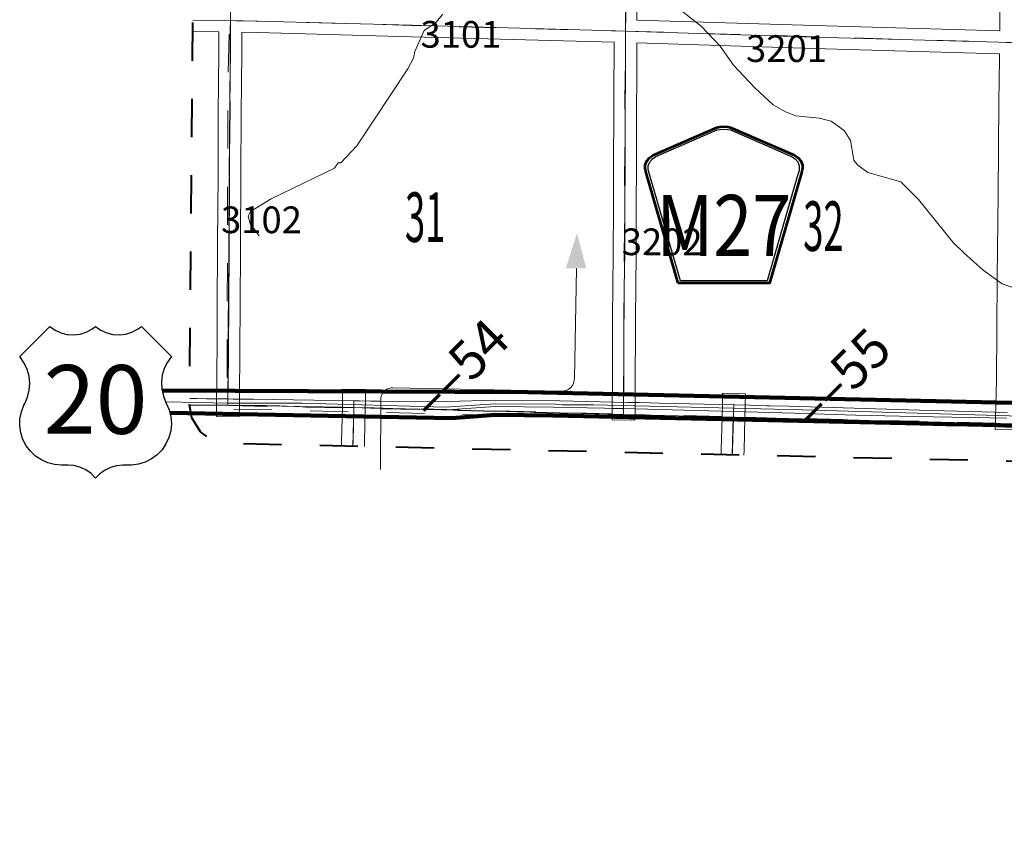
# Model space of a CAD drawing. Extents: x -101.3 to -57.3, y 10.4 to 44.4.
# Drawn here: x -96.9 to -94.4, y 32.7 to 34.8 of the extents above; entities that cross this region are included whole.
import ezdxf
from ezdxf.enums import TextEntityAlignment as Align

# ---------------------------------------------------------------- set-up
doc = ezdxf.new("R2010")
doc.units = ezdxf.units.MI
doc.header["$MEASUREMENT"] = 0
for name, pattern in [('DGN Style 1', [0.03005, 5e-05, -0.03]), ('DGN Style 2', [0.05, 0.03, -0.02]), ('DGN Style 7', [0.1, 0.045, -0.02, 0.015, -0.02])]:
    doc.linetypes.add(name, pattern=pattern)
for name, color, linetype, lineweight in [('tdCoClipBndry', 7, 'Continuous', 0), ('tdCoCoBndry', 1, 'DGN Style 7', 30), ('tdCoCoBndryPart', 1, 'DGN Style 7', 30), ('tdCoDirctArrow', 7, 'Continuous', 0), ('tdCoDivCarto', 2, 'Continuous', 0), ('tdCoHydroRiver', 5, 'Continuous', 0), ('tdCoPriCL', 7, 'Continuous', 0), ('tdCoPriDiv', 1, 'Continuous', 140), ('tdCoSecRdNmbr', 1, 'Continuous', 13), ('tdCoSecRteBand', 7, 'Continuous', 30), ('tdCoSecRteCL', 7, 'Continuous', 0), ('tdCoSectLine', 7, 'DGN Style 1', 13), ('tdCoSectLinePart', 7, 'DGN Style 1', 13), ('tdCoSectNmbr', 7, 'Continuous', 0), ('tdCoShieldCoRteHrd', 52, 'Continuous', 0), ('tdCoShieldUsRte', 52, 'Continuous', 0), ('tdCoSurfConc', 6, 'Continuous', 0), ('tdCoSurfGravel', 1, 'Continuous', 0), ('tdCoTwpBndryShd', 7, 'Continuous', 0), ('tdPICoBndry', 30, 'Continuous', 100), ('tdStHwyPriRefPost1', 7, 'Continuous', 0), ('tdStHwyPriRefPost5', 7, 'Continuous', 0)]:
    doc.layers.add(name, color=color, linetype=linetype, lineweight=lineweight)
doc.styles.add('Straight CC', font='FANCY.shx')
doc.styles.add('Style-Century Gothic', font='GOTHIC.TTF')
doc.styles.add('Style-Trebuchet MS', font='trebuc.ttf')
doc.styles.add('Style-Tw Cen MT', font='TCM_____.TTF')
doc.styles.add('Style-Verdana', font='verdana.ttf')

# ---------------------------------------------------------------- blocks, each defined once
blk = doc.blocks.new('ARROW3')
at = {"layer": 'tdCoDirctArrow', "color": 7, "linetype": 'Continuous', "lineweight": 0, "extrusion": (0, 0, -1)}
blk.add_solid([(-0.0001, 0.0282), (-0.0925, 0.0008), (-0.0006, -0.0257)], dxfattribs=at)
blk = doc.blocks.new('Shield_USRoute_2')
at = {"layer": 'tdCoShieldUsRte', "color": 7, "linetype": 'Continuous', "lineweight": 30, "flags": 128}
blk.add_lwpolyline([(-0.1989, 0.1124), (-0.12, 0.1913), (-0.1062, 0.1816), (-0.0908, 0.1745), (-0.0745, 0.1703), (-0.0576, 0.1692), (-0.0408, 0.1712), (-0.0247, 0.1762), (-0.0097, 0.1841), (0, 0.1913), (0.0138, 0.1816), (0.0292, 0.1745), (0.0455, 0.1703), (0.0624, 0.1692), (0.0792, 0.1712), (0.0953, 0.1762), (0.1103, 0.1841), (0.12, 0.1913), (0.1989, 0.1124), (0.1882, 0.0975), (0.1801, 0.0809), (0.1749, 0.0633), (0.1728, 0.045), (0.1737, 0.0266), (0.1777, 0.0086), (0.1846, -0.0084), (0.1931, -0.0275), (0.1975, -0.0453), (0.1988, -0.0637), (0.197, -0.082), (0.1923, -0.0998), (0.1846, -0.1165), (0.1742, -0.1317), (0.1614, -0.1449), (0.1466, -0.1559), (0.1302, -0.1642), (0.1126, -0.1696), (0.0944, -0.1721), (0.0853, -0.1722), (0.0719, -0.1722), (0.0551, -0.1737), (0.0388, -0.1783), (0.0237, -0.1858), (0.0101, -0.1958), (0, -0.2065), (-0.0118, -0.1944), (-0.0256, -0.1846), (-0.0409, -0.1775), (-0.0573, -0.1733), (-0.0719, -0.1722), (-0.0891, -0.1722), (-0.1074, -0.1706), (-0.1252, -0.1661), (-0.142, -0.1586), (-0.1573, -0.1484), (-0.1707, -0.1357), (-0.1818, -0.1211), (-0.1903, -0.1047), (-0.196, -0.0872), (-0.1986, -0.069), (-0.1982, -0.0506), (-0.1946, -0.0326), (-0.1882, -0.0153), (-0.1858, -0.0106), (-0.1784, 0.0063), (-0.1741, 0.0242), (-0.1727, 0.0425), (-0.1745, 0.0608), (-0.1793, 0.0786), (-0.1869, 0.0953), (-0.1989, 0.1124)], close=True, dxfattribs=at)
at = {"layer": 'tdCoShieldUsRte', "color": 7, "linetype": 'Continuous', "lineweight": 0, "insert": (0, 0), "char_height": 0.18, "attachment_point": 5, "line_spacing_factor": 0.6, "style": 'Straight CC'}
blk.add_mtext('\\fTrebuchet MS|b0|i0|c00|p39;\\T1.090;20', dxfattribs=at)
blk = doc.blocks.new('Shield_County_Route_9')
at = {"layer": 'tdCoShieldCoRteHrd', "color": 7, "linetype": 'Continuous', "lineweight": 53, "flags": 128}
blk.add_lwpolyline([(-0.1156, -0.1333), (-0.1975, 0.1496), (-0.2014, 0.1627), (-0.2021, 0.1686), (-0.2021, 0.1764), (-0.1979, 0.1867), (-0.1906, 0.1952), (-0.181, 0.2019), (-0.0138, 0.2742), (-0.0062, 0.2759), (0.0042, 0.2768), (0.0146, 0.2759), (0.0221, 0.2742), (0.1894, 0.2019), (0.199, 0.1952), (0.2063, 0.1867), (0.2105, 0.1764), (0.2105, 0.1686), (0.2098, 0.1627), (0.2059, 0.1496), (0.124, -0.1333), (-0.1156, -0.1333)], close=True, dxfattribs=at)
at = {"layer": 'tdCoShieldCoRteHrd', "color": 7, "linetype": 'Continuous', "lineweight": 30, "flags": 128}
blk.add_lwpolyline([(-0.1097, -0.127), (-0.1894, 0.1483), (-0.1932, 0.1609), (-0.1939, 0.1665), (-0.1939, 0.1741), (-0.1898, 0.184), (-0.1828, 0.1921), (-0.1736, 0.1985), (-0.013, 0.268), (-0.0058, 0.2695), (0.0042, 0.2704), (0.0142, 0.2695), (0.0214, 0.268), (0.182, 0.1985), (0.1912, 0.1921), (0.1982, 0.184), (0.2022, 0.1741), (0.2022, 0.1665), (0.2015, 0.1609), (0.1978, 0.1483), (0.1181, -0.127), (-0.1097, -0.127)], close=True, dxfattribs=at)
at = {"layer": 'tdCoShieldCoRteHrd', "color": 7, "linetype": 'Continuous', "lineweight": 0, "insert": (0.0042, -0.0624), "char_height": 0.16, "attachment_point": 8, "line_spacing_factor": 0.6, "style": 'Style-Trebuchet MS'}
blk.add_mtext('\\H1x;\\W0.84375;\\T1.010;M27', dxfattribs=at)

msp = doc.modelspace()

# ---------------------------------------------------------------- linework, layer by layer
at = {"layer": 'tdCoClipBndry', "color": 1, "linetype": 'DGN Style 2', "lineweight": 40, "flags": 128}
msp.add_lwpolyline([(-76.6629, 15.058), (-78.6549, 15.1102), (-80.6417, 15.1567), (-81.5938, 15.174), (-82.5923, 15.2052), (-85.5709, 15.278), (-88.5484, 15.3404), (-90.5385, 15.3731), (-93.5164, 15.4483), (-93.5584, 15.4587), (-93.5863, 15.4793), (-93.6086, 15.5164), (-93.6138, 15.5507), (-93.4426, 22.5282), (-93.3533, 26.5158), (-93.2489, 30.6085), (-93.1776, 33.6485), (-96.403, 33.7218), (-96.4447, 33.732), (-96.4725, 33.7522), (-96.4951, 33.7886), (-96.5007, 33.8226), (-96.4844, 35.838), (-96.4716, 36.8351), (-96.4387, 37.8281), (-96.4205, 38.8383), (-96.3953, 39.8193), (-96.3883, 39.8536), (-96.3698, 39.8834), (-96.3423, 39.905), (-96.3089, 39.9158), (-94.257, 39.8348), (-92.2584, 39.7666), (-91.2609, 39.7448), (-90.2596, 39.732), (-87.2099, 39.6791), (-84.2089, 39.6178), (-82.172, 39.5864), (-79.1725, 39.5308), (-77.162, 39.4828), (-76.1625, 39.4542), (-74.1578, 39.4156), (-72.153, 39.3531), (-72.1275, 39.349), (-72.1039, 39.3384), (-72.0838, 39.3222), (-72.0685, 39.3014), (-72.0591, 39.2773), (-72.0562, 39.2516), (-72.1463, 33.4128), (-70.2951, 33.3792), (-69.2907, 33.3519), (-69.2651, 33.3478), (-69.2413, 33.3373), (-69.2211, 33.321), (-69.2019, 33.2922), (-69.1935, 33.2499), (-69.3003, 28.1075), (-69.3161, 27.1079), (-69.4908, 20.0102), (-69.5019, 19.0119), (-69.5746, 15.0186), (-69.5813, 14.9845), (-69.6052, 14.9484), (-69.634, 14.929), (-69.6765, 14.9205), (-76.6629, 15.058)], close=True, dxfattribs=at)
msp.add_lwpolyline([(-76.6629, 15.058), (-78.6549, 15.1102), (-80.6417, 15.1567), (-81.5938, 15.174), (-82.5923, 15.2052), (-85.5709, 15.278), (-88.5484, 15.3404), (-90.5385, 15.3731), (-93.5164, 15.4483), (-93.5584, 15.4587), (-93.5863, 15.4793), (-93.6086, 15.5164), (-93.6138, 15.5507), (-93.4426, 22.5282), (-93.3533, 26.5158), (-93.2489, 30.6085), (-93.1776, 33.6485), (-96.403, 33.7218), (-96.4447, 33.732), (-96.4725, 33.7522), (-96.4951, 33.7886), (-96.5007, 33.8226), (-96.4844, 35.838), (-96.4716, 36.8351), (-96.4387, 37.8281), (-96.4205, 38.8383), (-96.3953, 39.8193), (-96.3883, 39.8536), (-96.3698, 39.8834), (-96.3423, 39.905), (-96.3089, 39.9158), (-94.257, 39.8348), (-92.2584, 39.7666), (-91.2609, 39.7448), (-90.2596, 39.732), (-87.2099, 39.6791), (-84.2089, 39.6178), (-82.172, 39.5864), (-79.1725, 39.5308), (-77.162, 39.4828), (-76.1625, 39.4542), (-74.1578, 39.4156), (-72.153, 39.3531), (-72.1275, 39.349), (-72.1039, 39.3384), (-72.0838, 39.3222), (-72.0685, 39.3014), (-72.0591, 39.2773), (-72.0562, 39.2516), (-72.1463, 33.4128), (-70.2951, 33.3792), (-69.2907, 33.3519), (-69.2651, 33.3478), (-69.2413, 33.3373), (-69.2211, 33.321), (-69.2019, 33.2922), (-69.1935, 33.2499), (-69.3003, 28.1075), (-69.3161, 27.1079), (-69.4908, 20.0102), (-69.5019, 19.0119), (-69.5746, 15.0186), (-69.5813, 14.9845), (-69.6052, 14.9484), (-69.634, 14.929), (-69.6765, 14.9205), (-76.6629, 15.058)], close=True, dxfattribs=at)
at = {"layer": 'tdCoCoBndry', "color": 1, "linetype": 'DGN Style 7', "lineweight": 30, "flags": 128}
msp.add_lwpolyline([(-96.2954, 39.8167), (-96.3206, 38.8365), (-96.3387, 37.8255), (-96.3716, 36.8338), (-96.3844, 35.8371), (-96.394, 34.8296), (-96.4008, 33.8218), (-96.0706, 33.8156), (-95.3635, 33.7978), (-95.0754, 33.7903), (-94.3586, 33.7734), (-94.0746, 33.7669), (-93.3609, 33.7531), (-93.0753, 33.7462), (-93.1004, 32.6053), (-93.1244, 31.6069), (-93.149, 30.606), (-93.1764, 29.5962), (-93.1993, 28.6062), (-93.2258, 27.6078), (-93.2534, 26.5133), (-93.2765, 25.5161), (-93.3, 24.5201), (-93.3226, 23.5243), (-93.3427, 22.5259), (-93.3697, 21.5316), (-93.3937, 20.5235), (-93.4166, 19.5279), (-93.4422, 18.533), (-93.4677, 17.5383), (-93.4903, 16.5424), (-93.5139, 15.5482)], dxfattribs=at)
at = {"layer": 'tdCoCoBndryPart', "color": 1, "linetype": 'DGN Style 7', "lineweight": 30, "flags": 128}
for points in [[(-96.1008, 33.8162), (-96.3708, 33.8212)], [(-95.3935, 33.7986), (-96.0408, 33.8149)], [(-95.1054, 33.7911), (-95.3336, 33.797)], [(-94.3886, 33.7741), (-95.0455, 33.7896)]]:
    msp.add_lwpolyline(points, dxfattribs=at)
at = {"layer": 'tdCoDirctArrow', "color": 7, "linetype": 'Continuous', "lineweight": 0, "flags": 128}
msp.add_lwpolyline([(-96.0001, 33.6531), (-95.9998, 33.8357), (-95.9993, 33.841), (-95.9986, 33.8448), (-95.9972, 33.8487), (-95.995, 33.8526), (-95.9928, 33.8556), (-95.9896, 33.8593), (-95.9859, 33.8622), (-95.9834, 33.8636), (-95.9803, 33.8653), (-95.9762, 33.8666), (-95.9727, 33.8674), (-95.9678, 33.8678), (-95.5257, 33.8587), (-95.5222, 33.8588), (-95.519, 33.8592), (-95.515, 33.8602), (-95.5114, 33.8617), (-95.508, 33.8635), (-95.5044, 33.866), (-95.5015, 33.8686), (-95.4988, 33.8719), (-95.4965, 33.8752), (-95.4943, 33.8798), (-95.4931, 33.8838), (-95.4926, 33.8864), (-95.4922, 33.8884), (-95.4921, 33.8917), (-95.4863, 34.1802)], dxfattribs=at)
at = {"layer": 'tdCoDivCarto', "color": 2, "linetype": 'Continuous', "lineweight": 13, "flags": 128}
for points in [[(-96.5007, 33.8225), (-96.4566, 33.8222)], [(-96.4813, 33.8394), (-96.4828, 33.8394), (-96.5006, 33.8399)], [(-96.4563, 33.839), (-96.4813, 33.8394)], [(-96.4566, 33.8222), (-96.4459, 33.8221)], [(-96.4003, 33.8383), (-96.4563, 33.839)], [(-96.4459, 33.8221), (-96.409, 33.8219), (-96.4004, 33.8218), (-96.4003, 33.8218)], [(-96.4002, 33.8383), (-96.4003, 33.8383)], [(-96.4003, 33.8218), (-96.2647, 33.8199), (-96.2065, 33.8177), (-96.0976, 33.8163)], [(-96.3863, 33.8381), (-96.4002, 33.8383)], [(-96.3563, 33.8377), (-96.3863, 33.8381)], [(-96.3403, 33.8375), (-96.3563, 33.8377)], [(-96.3333, 33.8374), (-96.3403, 33.8375)], [(-96.0553, 33.8335), (-96.0701, 33.8338), (-96.3333, 33.8374)], [(-96.0253, 33.8328), (-96.0553, 33.8335)], [(-96.0103, 33.8325), (-96.0253, 33.8328)], [(-96.0023, 33.8323), (-96.0103, 33.8325)], [(-95.3524, 33.8293), (-95.5302, 33.8335), (-95.6989, 33.8351), (-95.8242, 33.8315), (-95.9494, 33.8312), (-96.0023, 33.8323)], [(-95.8249, 33.8095), (-95.6994, 33.8186), (-95.5475, 33.817), (-95.4137, 33.8142)], [(-95.3225, 33.8286), (-95.3524, 33.8293)], [(-95.2925, 33.8279), (-95.3225, 33.8286)], [(-95.2695, 33.8273), (-95.2925, 33.8279)], [(-95.0325, 33.8218), (-95.2695, 33.8273)], [(-95.0025, 33.8211), (-95.0325, 33.8218)], [(-94.9875, 33.8207), (-95.0025, 33.8211)], [(-94.9795, 33.8205), (-94.9875, 33.8207)], [(-94.3578, 33.8027), (-94.5875, 33.8091), (-94.9295, 33.8193), (-94.9795, 33.8205)], [(-96.0976, 33.8163), (-96.0933, 33.8162), (-96.0703, 33.8156)], [(-96.0703, 33.8156), (-96.0703, 33.8156), (-96.0265, 33.8145), (-95.8406, 33.8098), (-95.8249, 33.8095)], [(-95.4137, 33.8142), (-95.3913, 33.8137), (-95.3631, 33.813)], [(-95.3631, 33.813), (-95.2357, 33.8095), (-95.1073, 33.8063)], [(-95.1073, 33.8063), (-95.0748, 33.8054), (-95.0747, 33.8054)], [(-95.0747, 33.8054), (-94.9156, 33.8011), (-94.7552, 33.796), (-94.601, 33.7927), (-94.4527, 33.7895), (-94.4025, 33.7886)], [(-94.4025, 33.7886), (-94.3579, 33.7877)]]:
    msp.add_lwpolyline(points, dxfattribs=at)
at = {"layer": 'tdCoHydroRiver', "color": 5, "linetype": 'Continuous', "lineweight": 0, "flags": 128}
for points in [[(-94.2984, 34.1147), (-94.3705, 34.1399), (-94.4202, 34.1757), (-94.4713, 34.2209), (-94.4991, 34.2483), (-94.5898, 34.3607), (-94.6362, 34.4074), (-94.7224, 34.4313), (-94.7488, 34.4508), (-94.7596, 34.4637), (-94.768, 34.5159), (-94.7848, 34.5415), (-94.819, 34.5659), (-94.8503, 34.5744), (-94.9117, 34.5805), (-94.9383, 34.5905), (-94.9711, 34.6085), (-95.019, 34.6537), (-95.0746, 34.7133), (-95.1098, 34.7629), (-95.1592, 34.8144), (-95.2166, 34.8598)], [(-96.3189, 34.2658), (-96.3419, 34.2979), (-96.3477, 34.3169), (-96.3412, 34.3294), (-96.2868, 34.3629), (-96.1209, 34.4427), (-96.1111, 34.4567), (-96.1048, 34.4566), (-96.0628, 34.5014), (-95.9288, 34.7034), (-95.914, 34.7315), (-95.9105, 34.7487), (-95.8856, 34.8034), (-95.8564, 34.8234), (-95.8367, 34.8467)]]:
    msp.add_lwpolyline(points, dxfattribs=at)
at = {"layer": 'tdCoPriCL', "color": 7, "linetype": 'Continuous', "lineweight": 0, "flags": 128}
msp.add_lwpolyline([(-96.5638, 33.8309), (-96.3976, 33.8275), (-96.2651, 33.8276), (-96.2069, 33.8273), (-95.8302, 33.8172), (-95.6998, 33.8259), (-95.5403, 33.8248), (-95.5242, 33.8233), (-95.4417, 33.8227), (-94.8943, 33.8094), (-94.021, 33.7845), (-92.8787, 33.764), (-92.4021, 33.7531), (-92.0866, 33.7486), (-91.6097, 33.7417), (-91.3739, 33.7392)], dxfattribs=at)
at = {"layer": 'tdCoPriDiv', "color": 1, "linetype": 'Continuous', "lineweight": 140, "flags": 128}
for points in [[(-96.5729, 33.8601), (-95.6149, 33.8558), (-86.7292, 33.6606)], [(-96.5526, 33.8021), (-95.8144, 33.7881), (-95.6991, 33.7965), (-95.5482, 33.795), (-86.7733, 33.6048)]]:
    msp.add_lwpolyline(points, dxfattribs=at)
at = {"layer": 'tdCoSecRteBand', "color": 7, "linetype": 'Continuous', "lineweight": 0, "flags": 128}
for points in [[(-94.377, 34.8029), (-94.3756, 35.0225)], [(-95.3266, 34.946), (-95.328, 34.8311), (-94.8624, 34.8166), (-94.377, 34.8029)], [(-94.3287, 33.757), (-94.3887, 33.7584), (-94.3879, 33.7884), (-94.3855, 33.887), (-94.3832, 34.1576), (-94.3832, 34.1576), (-94.3813, 34.3744), (-94.3794, 34.6158), (-94.3794, 34.616), (-94.3775, 34.7305), (-94.3774, 34.7429), (-94.3781, 34.7429), (-94.8642, 34.7566), (-94.8643, 34.7566), (-95.3281, 34.7711), (-95.3281, 34.719), (-95.3281, 34.7188), (-95.3283, 34.6846), (-95.3288, 34.5884), (-95.3293, 34.4543), (-95.3293, 34.4543), (-95.3298, 34.3397), (-95.3301, 34.2228), (-95.3301, 34.2225), (-95.3313, 34.1291), (-95.332, 34.0528), (-95.332, 34.0081), (-95.332, 34.008), (-95.3323, 33.8936), (-95.3323, 33.8934), (-95.333, 33.8127), (-95.3333, 33.7827), (-95.3933, 33.7832), (-95.393, 33.8132), (-95.3923, 33.8938), (-95.392, 34.0081), (-95.392, 34.0529), (-95.392, 34.0532), (-95.3913, 34.1297), (-95.3913, 34.1298), (-95.3901, 34.2231), (-95.3898, 34.3398), (-95.3898, 34.3399), (-95.3893, 34.4545), (-95.3888, 34.5887), (-95.3888, 34.5887), (-95.3883, 34.6849), (-95.3883, 34.685), (-95.3881, 34.7191), (-95.3881, 34.7721), (-95.3881, 34.773), (-95.9191, 34.7874), (-95.9191, 34.7874), (-96.3223, 34.7984), (-96.3639, 34.7991), (-96.3643, 34.7437), (-96.3643, 34.7437), (-96.3657, 34.5865), (-96.3662, 34.4253), (-96.3662, 34.4251), (-96.3675, 34.2479), (-96.3682, 34.0681), (-96.3682, 34.068), (-96.369, 33.9864), (-96.3704, 33.8215), (-96.3707, 33.7915), (-96.4307, 33.792), (-96.4304, 33.822), (-96.429, 33.9869), (-96.429, 33.9869), (-96.4282, 34.0685), (-96.4275, 34.2482), (-96.4275, 34.2483), (-96.4262, 34.4255), (-96.4257, 34.5867), (-96.4257, 34.5869), (-96.4243, 34.7442), (-96.4238, 34.7998), (-96.4238, 34.8), (-96.4928, 34.801)], [(-96.1027, 33.715), (-96.1022, 33.7276), (-96.1003, 33.8161), (-96.1001, 33.8341), (-96.0998, 33.8641), (-96.0398, 33.8635), (-96.0401, 33.8335), (-96.0403, 33.8153), (-96.0403, 33.815), (-96.0422, 33.726), (-96.0423, 33.7256), (-96.0427, 33.7136)], [(-95.1076, 33.6924), (-95.1072, 33.7051), (-95.105, 33.791), (-95.105, 33.7911), (-95.1041, 33.8235), (-95.1033, 33.8535), (-95.0434, 33.8519), (-95.0442, 33.8219), (-95.045, 33.7895), (-95.0472, 33.7035), (-95.0472, 33.7032), (-95.0477, 33.691)]]:
    msp.add_lwpolyline(points, dxfattribs=at)
at = {"layer": 'tdCoSecRteCL', "color": 7, "linetype": 'Continuous', "lineweight": 13, "flags": 128}
for points in [[(-96.4004, 33.8218), (-96.399, 33.9866), (-96.3982, 34.0683), (-96.3975, 34.248), (-96.3962, 34.4254), (-96.3957, 34.5866), (-96.3943, 34.744), (-96.3936, 34.8296), (-96.393, 34.9077), (-96.3916, 35.0739), (-96.3908, 35.2061), (-96.3886, 35.3913), (-96.3874, 35.5479), (-96.3859, 35.6633), (-96.3856, 35.7149), (-96.3841, 35.8371)], [(-95.363, 33.813), (-95.3623, 33.8936), (-95.362, 34.0081), (-95.362, 34.0529), (-95.3613, 34.1294), (-95.3601, 34.2229), (-95.3598, 34.3398), (-95.3593, 34.4544), (-95.3588, 34.5886), (-95.3583, 34.6848), (-95.3581, 34.719), (-95.3581, 34.8021), (-95.3581, 34.8261), (-95.3566, 34.9464), (-95.3549, 35.0677), (-95.3539, 35.191), (-95.3527, 35.3116), (-95.3514, 35.4337), (-95.3504, 35.5575), (-95.3492, 35.664), (-95.3485, 35.7809), (-95.3483, 35.8023)], [(-96.4925, 34.831), (-96.3936, 34.8296)], [(-96.3936, 34.8296), (-96.3798, 34.8294), (-96.3216, 34.8284), (-95.9183, 34.8174), (-95.3837, 34.8029), (-95.3581, 34.8021)], [(-95.3581, 34.8021), (-94.8633, 34.7866), (-94.3472, 34.772), (-94.3043, 34.7708), (-93.747, 34.7592), (-93.347, 34.7502), (-93.1775, 34.7464), (-92.6081, 34.7378), (-92.3479, 34.7327)], [(-96.0703, 33.8156), (-96.0701, 33.8338)], [(-95.0747, 33.8004), (-95.0741, 33.8227)], [(-96.0727, 33.7143), (-96.0722, 33.7267), (-96.0703, 33.8156)], [(-95.075, 33.7903), (-95.0747, 33.8004)], [(-95.0777, 33.6917), (-95.0772, 33.7042), (-95.075, 33.7903)]]:
    msp.add_lwpolyline(points, dxfattribs=at)
at = {"layer": 'tdCoSectLine', "color": 7, "linetype": 'DGN Style 1', "lineweight": 0, "flags": 128}
for points in [[(-96.394, 34.8296), (-96.3844, 35.8371)], [(-95.3584, 34.8021), (-95.3443, 35.533), (-95.3444, 35.5411), (-95.3486, 35.8023)], [(-96.4925, 34.8308), (-96.394, 34.8296)], [(-96.4008, 33.8218), (-96.394, 34.8296)], [(-96.394, 34.8296), (-95.3584, 34.8021)], [(-95.3635, 33.7978), (-95.3584, 34.8021)], [(-95.3584, 34.8021), (-94.3476, 34.772)], [(-96.5007, 33.8224), (-96.4008, 33.8218)], [(-96.4008, 33.8218), (-96.0706, 33.8156)], [(-96.0733, 33.7143), (-96.0706, 33.8156)], [(-96.0706, 33.8156), (-95.3635, 33.7978)], [(-95.3635, 33.7978), (-95.0754, 33.7903)], [(-95.0781, 33.6917), (-95.0754, 33.7903)], [(-95.0754, 33.7903), (-94.3586, 33.7734)]]:
    msp.add_lwpolyline(points, dxfattribs=at)
at = {"layer": 'tdCoSectLinePart', "color": 7, "linetype": 'DGN Style 1', "lineweight": 0, "flags": 128}
for points in [[(-96.5007, 33.8224), (-96.4308, 33.822)], [(-96.3708, 33.8212), (-96.1008, 33.8162)], [(-96.0408, 33.8149), (-95.3935, 33.7986)], [(-95.3336, 33.797), (-95.1054, 33.7911)], [(-95.0455, 33.7896), (-94.3886, 33.7741)]]:
    msp.add_lwpolyline(points, dxfattribs=at)
at = {"layer": 'tdCoSurfConc', "color": 6, "linetype": 'Continuous', "lineweight": 0, "flags": 128}
msp.add_lwpolyline([(-95.363, 33.813), (-95.3623, 33.8936), (-95.362, 34.0081), (-95.362, 34.0529), (-95.3613, 34.1294), (-95.3601, 34.2229), (-95.3598, 34.3398), (-95.3593, 34.4544), (-95.3588, 34.5886), (-95.3583, 34.6848), (-95.3581, 34.719), (-95.3581, 34.8021), (-95.3581, 34.8261), (-95.3566, 34.9464), (-95.3549, 35.0677), (-95.3539, 35.191), (-95.3527, 35.3116), (-95.3514, 35.4337), (-95.3504, 35.5575), (-95.3492, 35.664), (-95.3485, 35.7809), (-95.3483, 35.8023)], dxfattribs=at)
at = {"layer": 'tdCoSurfGravel', "color": 1, "linetype": 'Continuous', "lineweight": 0, "flags": 128}
for points in [[(-96.4004, 33.8218), (-96.399, 33.9866), (-96.3982, 34.0683), (-96.3975, 34.248), (-96.3962, 34.4254), (-96.3957, 34.5866), (-96.3943, 34.744), (-96.3936, 34.8296), (-96.393, 34.9077), (-96.3916, 35.0739), (-96.3908, 35.2061), (-96.3886, 35.3913), (-96.3874, 35.5479), (-96.3859, 35.6633), (-96.3856, 35.7149), (-96.3841, 35.8371)], [(-96.4925, 34.831), (-96.3936, 34.8296)], [(-96.3936, 34.8296), (-96.3798, 34.8294), (-96.3216, 34.8284), (-95.9183, 34.8174), (-95.3837, 34.8029), (-95.3581, 34.8021)], [(-95.3581, 34.8021), (-94.8633, 34.7866), (-94.3472, 34.772), (-94.3043, 34.7708), (-93.747, 34.7592), (-93.347, 34.7502), (-93.1775, 34.7464), (-92.6081, 34.7378), (-92.3479, 34.7327)], [(-96.0703, 33.8156), (-96.0701, 33.8338)], [(-95.0747, 33.8004), (-95.0741, 33.8227)], [(-96.0727, 33.7143), (-96.0722, 33.7267), (-96.0703, 33.8156)], [(-95.075, 33.7903), (-95.0747, 33.8004)], [(-95.0777, 33.6917), (-95.0772, 33.7042), (-95.075, 33.7903)]]:
    msp.add_lwpolyline(points, dxfattribs=at)
at = {"layer": 'tdCoTwpBndryShd', "color": 7, "linetype": 'Continuous', "lineweight": 0, "flags": 128}
msp.add_lwpolyline([(-93.2765, 25.5161), (-93.2534, 26.5133), (-93.2258, 27.6078), (-93.1993, 28.6062), (-93.1764, 29.5962), (-93.149, 30.606), (-93.1244, 31.6069), (-93.1004, 32.6053), (-93.0753, 33.7462), (-93.3609, 33.7531), (-94.0746, 33.7669), (-94.3586, 33.7734), (-95.0754, 33.7903), (-95.3635, 33.7978), (-96.0706, 33.8156), (-96.4008, 33.8218), (-96.394, 34.8296), (-96.3844, 35.8371), (-96.3716, 36.8338), (-96.3387, 37.8255), (-96.3206, 38.8365), (-96.2954, 39.8167)], dxfattribs=at)
at = {"layer": 'tdPICoBndry', "color": 30, "linetype": 'DGN Style 7', "lineweight": 0, "flags": 128}
for points in [[(-93.5213, 15.5461), (-93.5053, 16.2242), (-93.4702, 17.5757), (-93.4432, 18.5407), (-93.4234, 19.3323), (-93.4097, 19.9884), (-93.3902, 20.8699), (-93.3638, 21.5761), (-93.344, 22.5113), (-93.3401, 22.7258), (-93.2907, 24.9478), (-93.2518, 26.6066), (-93.2336, 27.4471), (-93.2147, 28.0209), (-93.2089, 28.2448), (-93.2036, 28.5981), (-93.1488, 30.6004), (-93.1192, 31.5935), (-93.1007, 32.587), (-93.0803, 33.7351), (-94.3638, 33.7645), (-96.4027, 33.8123), (-96.4005, 34.6438), (-96.3824, 35.5582), (-96.3742, 35.8704), (-96.3697, 36.298), (-96.3675, 36.4905), (-96.3554, 36.9952), (-96.3076, 38.834), (-96.283, 39.8165)], [(-93.5139, 15.5482), (-93.4903, 16.5424), (-93.4677, 17.5383), (-93.4422, 18.533), (-93.4166, 19.5279), (-93.3937, 20.5235), (-93.3697, 21.5316), (-93.3427, 22.5259), (-93.3226, 23.5243), (-93.3, 24.5201), (-93.2765, 25.5161), (-93.2534, 26.5133), (-93.2258, 27.6078), (-93.1993, 28.6062), (-93.1764, 29.5962), (-93.149, 30.606), (-93.1244, 31.6069), (-93.1004, 32.6053), (-93.0753, 33.7462), (-93.3609, 33.7531), (-94.0746, 33.7669), (-94.3586, 33.7734), (-95.0754, 33.7903), (-95.3635, 33.7978), (-96.0706, 33.8156), (-96.4008, 33.8218), (-96.394, 34.8296), (-96.3844, 35.8371), (-96.3716, 36.8338), (-96.3387, 37.8255), (-96.3206, 38.8365), (-96.2954, 39.8167), (-95.2589, 39.7764), (-94.2607, 39.7349), (-93.262, 39.6984), (-92.2612, 39.6666), (-91.2626, 39.6449), (-90.2613, 39.6321), (-89.2135, 39.6139), (-88.2091, 39.5966), (-87.2116, 39.5792), (-86.2112, 39.5608), (-85.2119, 39.539), (-84.2107, 39.5178), (-83.1726, 39.5005), (-82.1738, 39.4864), (-81.1743, 39.4678), (-80.1748, 39.4488), (-79.1749, 39.4309), (-78.1769, 39.4073), (-77.1644, 39.3829), (-76.1649, 39.3542), (-75.1623, 39.3357), (-74.1609, 39.3157), (-73.158, 39.2832), (-72.1561, 39.2532), (-72.1555, 39.3532)], [(-93.5139, 15.5482), (-93.4903, 16.5424), (-93.4677, 17.5383), (-93.4422, 18.533), (-93.4166, 19.5279), (-93.3937, 20.5235), (-93.3697, 21.5316), (-93.3427, 22.5259), (-93.3226, 23.5243), (-93.3, 24.5201), (-93.2765, 25.5161), (-93.2534, 26.5133), (-93.2258, 27.6078), (-93.1993, 28.6062), (-93.1764, 29.5962), (-93.149, 30.606), (-93.1244, 31.6069), (-93.1004, 32.6053), (-93.0753, 33.7462), (-93.3609, 33.7531), (-94.0746, 33.7669), (-94.3586, 33.7734), (-95.0754, 33.7903), (-95.3635, 33.7978), (-96.0706, 33.8156), (-96.4008, 33.8218), (-96.394, 34.8296), (-96.3844, 35.8371), (-96.3716, 36.8338), (-96.3387, 37.8255), (-96.3206, 38.8365), (-96.2954, 39.8167), (-95.2589, 39.7764), (-94.2607, 39.7349), (-93.262, 39.6984), (-92.2612, 39.6666), (-91.2626, 39.6449), (-90.2613, 39.6321), (-89.2135, 39.6139), (-88.2091, 39.5966), (-87.2116, 39.5792), (-86.2112, 39.5608), (-85.2119, 39.539), (-84.2107, 39.5178), (-83.1726, 39.5005), (-82.1738, 39.4864), (-81.1743, 39.4678), (-80.1748, 39.4488), (-79.1749, 39.4309), (-78.1769, 39.4073), (-77.1644, 39.3829), (-76.1649, 39.3542), (-75.1623, 39.3357), (-74.1609, 39.3157), (-73.158, 39.2832), (-72.1561, 39.2532), (-72.1555, 39.3532)]]:
    msp.add_lwpolyline(points, dxfattribs=at)

# ---------------------------------------------------------------- block references
at = {"layer": 'tdCoDirctArrow', "color": 7, "linetype": 'Continuous', "lineweight": 0, "xscale": 1.000001375476813, "yscale": 1.000001375476813, "zscale": 1.000001375476813, "rotation": 88.84946231881496}
msp.add_blockref('ARROW3', (-95.4863, 34.1802), dxfattribs=at)
at = {"layer": 'tdCoShieldCoRteHrd', "color": 7, "linetype": 'Continuous', "lineweight": 53}
msp.add_blockref('Shield_County_Route_9', (-95.1045, 34.2752), dxfattribs=at)
at = {"layer": 'tdCoShieldUsRte', "color": 7, "linetype": 'Continuous', "lineweight": 30}
msp.add_blockref('Shield_USRoute_2', (-96.7474, 33.837), dxfattribs=at)

# ---------------------------------------------------------------- texts
at = {"layer": 'tdCoSecRdNmbr', "color": 1, "linetype": 'Continuous', "lineweight": 13, "style": 'Style-Tw Cen MT'}
for s, rotation, p in [('3101', 359.9262, (-95.7895, 34.7936)), ('3201', 359.9267, (-94.936, 34.7562)), ('3102', 359.9256, (-96.3124, 34.3077)), ('3202', 359.9264, (-95.2619, 34.25))]:
    msp.add_text(s, height=0.07, rotation=rotation, dxfattribs=at).set_placement(p, align=Align.MIDDLE_CENTER)
at = {"layer": 'tdCoSectNmbr', "color": 7, "linetype": 'Continuous', "lineweight": 0, "style": 'Style-Century Gothic', "width": 0.538462}
for s, rotation, p in [('31', 359.9259, (-95.8832, 34.2496)), ('32', 359.9267, (-94.8392, 34.2261))]:
    msp.add_text(s, height=0.13, rotation=rotation, dxfattribs=at).set_placement(p, align=Align.CENTER)
at = {"layer": 'tdStHwyPriRefPost1', "color": 1, "linetype": 'Continuous', "lineweight": 0, "style": 'Style-Verdana'}
for s, p in [('‒‒54', (-95.9006, 33.8113)), ('‒‒55', (-94.8993, 33.7864))]:
    msp.add_text(s, height=0.1, rotation=45, dxfattribs=at).set_placement(p, align=Align.MIDDLE_LEFT)
at = {"layer": 'tdStHwyPriRefPost5', "color": 1, "linetype": 'Continuous', "lineweight": 0, "style": 'Style-Verdana'}
msp.add_text('‒‒55', height=0.1, rotation=45, dxfattribs=at).set_placement((-94.8993, 33.7864), align=Align.MIDDLE_LEFT)

doc.saveas('drawing.dxf')
